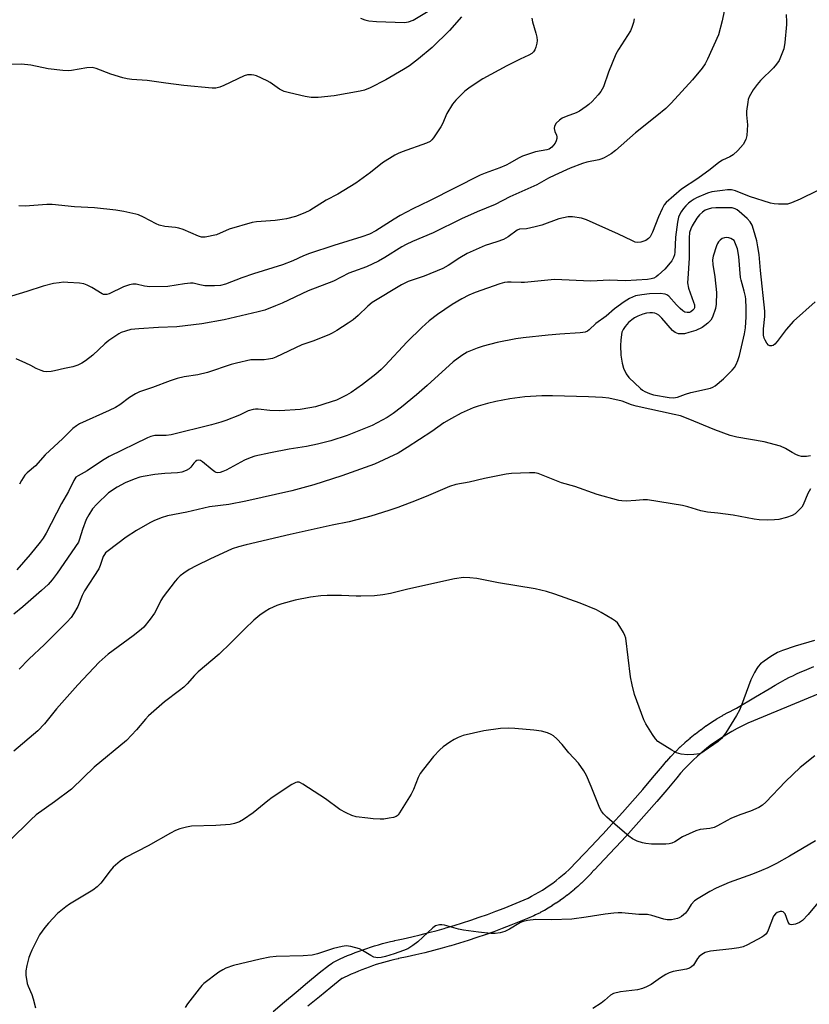
# Model space of a CAD drawing. Units: inches. Extents: x 1255764 to 1261764, y 513454 to 517454.
# Drawn here: x 1256065 to 1256322, y 515002 to 515322 of the extents above; entities that cross this region are included whole.
import ezdxf

# ---------------------------------------------------------------- set-up
doc = ezdxf.new("R2010")
doc.units = ezdxf.units.IN
doc.header["$MEASUREMENT"] = 0
doc.layers.add('TRANS-Non Street Sidewalk', color=7, linetype='Continuous')
doc.layers.add('Undefined', color=1, linetype='Continuous')

msp = doc.modelspace()

# ---------------------------------------------------------------- linework, layer by layer
at = {"layer": 'TRANS-Non Street Sidewalk'}
for points in [[(1256147.54, 514999.45, 0), (1256151.25, 515002.62, 0), (1256154.98, 515005.76, 0), (1256158.75, 515008.87, 0), (1256162.53, 515011.95, 0), (1256165.86, 515014.61, 0), (1256166.37, 515014.95, 0), (1256166.92, 515015.3, 0), (1256167.31, 515015.55, 0), (1256168.06, 515015.92, 0), (1256169.27, 515016.49, 0), (1256170.48, 515017.03, 0), (1256171.7, 515017.57, 0), (1256172.94, 515018.08, 0), (1256174.18, 515018.57, 0), (1256175.43, 515019.05, 0), (1256176.68, 515019.5, 0), (1256177.94, 515019.94, 0), (1256179.21, 515020.36, 0), (1256180.48, 515020.76, 0), (1256181.76, 515021.13, 0), (1256183.05, 515021.49, 0), (1256184.33, 515021.83, 0), (1256185.62, 515022.15, 0), (1256186.9, 515022.43, 0), (1256186.95, 515022.44, 0), (1256188.11, 515022.7, 0), (1256189.76, 515023.05, 0), (1256192.54, 515023.68, 0), (1256195.32, 515024.35, 0), (1256198.08, 515025.05, 0), (1256200.85, 515025.79, 0), (1256203.09, 515026.43, 0), (1256203.58, 515026.56, 0), (1256206.32, 515027.38, 0), (1256209.07, 515028.23, 0), (1256211.77, 515029.11, 0), (1256214.48, 515030.04, 0), (1256217.17, 515030.99, 0), (1256219.83, 515031.98, 0), (1256222.52, 515033.02, 0), (1256225.16, 515034.07, 0), (1256227.8, 515035.17, 0), (1256230.33, 515036.27, 0), (1256231.47, 515036.85, 0), (1256232.66, 515037.5, 0), (1256233.82, 515038.17, 0), (1256234.98, 515038.87, 0), (1256236.1, 515039.6, 0), (1256237.23, 515040.36, 0), (1256238.35, 515041.16, 0), (1256239.42, 515041.97, 0), (1256240.48, 515042.81, 0), (1256241.52, 515043.67, 0), (1256242.55, 515044.57, 0), (1256243.54, 515045.48, 0), (1256244.5, 515046.41, 0), (1256245.46, 515047.38, 0), (1256246.37, 515048.35, 0), (1256247.32, 515049.36, 0), (1256247.39, 515049.44, 0), (1256248.73, 515050.87, 0), (1256250.83, 515053.06, 0), (1256254.25, 515056.68, 0), (1256254.57, 515057.03, 0), (1256257.63, 515060.34, 0), (1256260.97, 515064.03, 0), (1256264.28, 515067.76, 0), (1256267.55, 515071.53, 0), (1256270.79, 515075.32, 0), (1256273.36, 515078.4, 0), (1256274, 515079.15, 0), (1256274, 515079.16, 0), (1256274.85, 515080.17, 0), (1256275.31, 515080.71, 0), (1256275.37, 515080.78, 0), (1256276.74, 515082.3, 0), (1256276.8, 515082.37, 0), (1256278.21, 515083.85, 0), (1256278.28, 515083.92, 0), (1256279.74, 515085.36, 0), (1256279.81, 515085.42, 0), (1256281.32, 515086.82, 0), (1256281.38, 515086.88, 0), (1256282.94, 515088.23, 0), (1256283, 515088.28, 0), (1256284.61, 515089.6, 0), (1256284.68, 515089.66, 0), (1256286.32, 515090.91, 0), (1256286.39, 515090.97, 0), (1256288.07, 515092.17, 0), (1256288.15, 515092.22, 0), (1256289.86, 515093.37, 0), (1256289.94, 515093.42, 0), (1256291.68, 515094.52, 0), (1256291.76, 515094.57, 0), (1256293.54, 515095.61, 0), (1256293.61, 515095.65, 0), (1256295.41, 515096.63, 0), (1256295.5, 515096.67, 0), (1256297.32, 515097.59, 0), (1256297.4, 515097.63, 0), (1256297.99, 515097.91, 0), (1256304.23, 515101.69, 0), (1256308.6, 515104.29, 0), (1256310.57, 515105.43, 0), (1256312.26, 515106.38, 0), (1256313.86, 515107.25, 0), (1256315.28, 515108, 0), (1256316.29, 515108.5, 0), (1256317.47, 515109.06, 0), (1256318.74, 515109.63, 0), (1256320.07, 515110.22, 0), (1256323.13, 515111.5, 0)], [(1256340.85, 515109.37, 0), (1256303.56, 515093.81, 0), (1256303.53, 515093.8, 0), (1256301.74, 515093.04, 0), (1256299.98, 515092.21, 0), (1256298.24, 515091.34, 0), (1256296.52, 515090.4, 0), (1256294.83, 515089.41, 0), (1256293.17, 515088.37, 0), (1256291.53, 515087.27, 0), (1256289.93, 515086.12, 0), (1256288.36, 515084.92, 0), (1256286.85, 515083.68, 0), (1256285.36, 515082.38, 0), (1256283.91, 515081.04, 0), (1256282.53, 515079.68, 0), (1256281.17, 515078.26, 0), (1256279.86, 515076.8, 0), (1256278.6, 515075.3, 0), (1256278.59, 515075.29, 0), (1256275.37, 515071.45, 0), (1256272.1, 515067.61, 0), (1256268.79, 515063.8, 0), (1256265.44, 515060.03, 0), (1256262.06, 515056.29, 0), (1256258.97, 515052.96, 0), (1256258.63, 515052.59, 0), (1256255.17, 515048.92, 0), (1256251.76, 515045.38, 0), (1256251.69, 515045.3, 0), (1256250.82, 515044.32, 0), (1256250.77, 515044.27, 0), (1256249.8, 515043.24, 0), (1256249.75, 515043.19, 0), (1256248.75, 515042.18, 0), (1256248.7, 515042.12, 0), (1256247.68, 515041.14, 0), (1256247.62, 515041.09, 0), (1256246.57, 515040.12, 0), (1256246.52, 515040.07, 0), (1256245.45, 515039.13, 0), (1256245.39, 515039.09, 0), (1256244.29, 515038.17, 0), (1256244.23, 515038.13, 0), (1256243.11, 515037.24, 0), (1256243.06, 515037.2, 0), (1256241.91, 515036.34, 0), (1256241.86, 515036.29, 0), (1256240.69, 515035.46, 0), (1256240.63, 515035.42, 0), (1256239.45, 515034.62, 0), (1256239.39, 515034.58, 0), (1256238.19, 515033.81, 0), (1256238.13, 515033.77, 0), (1256236.91, 515033.03, 0), (1256236.85, 515032.99, 0), (1256235.62, 515032.28, 0), (1256235.55, 515032.24, 0), (1256234.31, 515031.56, 0), (1256234.24, 515031.53, 0), (1256233.55, 515031.17, 0), (1256232.97, 515030.9, 0), (1256232.79, 515030.82, 0), (1256232.17, 515030.52, 0), (1256230.13, 515029.65, 0), (1256227.43, 515028.52, 0), (1256224.71, 515027.43, 0), (1256221.97, 515026.37, 0), (1256219.22, 515025.35, 0), (1256216.45, 515024.37, 0), (1256213.67, 515023.42, 0), (1256210.88, 515022.51, 0), (1256208.08, 515021.64, 0), (1256205.26, 515020.8, 0), (1256204.72, 515020.65, 0), (1256202.43, 515020, 0), (1256199.59, 515019.24, 0), (1256196.75, 515018.52, 0), (1256193.9, 515017.83, 0), (1256191.04, 515017.19, 0), (1256188.24, 515016.6, 0), (1256188.19, 515016.58, 0), (1256187.02, 515016.31, 0), (1256185.79, 515016.01, 0), (1256184.62, 515015.7, 0), (1256183.42, 515015.37, 0), (1256182.23, 515015.01, 0), (1256181.05, 515014.65, 0), (1256179.86, 515014.26, 0), (1256178.68, 515013.85, 0), (1256177.5, 515013.42, 0), (1256176.36, 515012.98, 0), (1256175.21, 515012.52, 0), (1256174.04, 515012.04, 0), (1256172.92, 515011.55, 0), (1256171.79, 515011.04, 0), (1256170.65, 515010.5, 0), (1256169.94, 515010.16, 0), (1256169.83, 515010.1, 0), (1256166.3, 515007.28, 0), (1256162.55, 515004.23, 0), (1256158.83, 515001.15, 0)]]:
    msp.add_polyline3d(points, dxfattribs=at)
at = {"layer": 'Undefined'}
for points, elevation in [([(1256329.91, 515268.78), (1256318.65, 515263.29), (1256315.92, 515262.14), (1256314.53, 515261.71), (1256313.39, 515261.62), (1256311.66, 515261.68), (1256310.21, 515261.78), (1256309.09, 515261.96), (1256302.2, 515264.19), (1256297.67, 515265.99), (1256296.39, 515266.3), (1256295.15, 515266.33), (1256293.46, 515266.16), (1256290, 515265.67), (1256288.6, 515265.29), (1256285.06, 515263.72), (1256284.27, 515263.3), (1256283.31, 515262.66), (1256282.39, 515261.94), (1256281.56, 515261.14), (1256280.82, 515260.27), (1256280.02, 515259.13), (1256279.62, 515258.42), (1256279.23, 515257.47), (1256278.86, 515255.82), (1256278.21, 515250.97), (1256278.01, 515246.04), (1256277.84, 515245.17), (1256277.56, 515244.34), (1256277.01, 515243.29), (1256276.52, 515242.56), (1256274.79, 515240.6), (1256272.61, 515238.61), (1256271.9, 515238.08), (1256271.15, 515237.67), (1256270.32, 515237.41), (1256269.16, 515237.24), (1256261.97, 515236.77), (1256256.8, 515236.93), (1256250.68, 515236.7), (1256238.92, 515237.17), (1256229.22, 515236.26), (1256228.05, 515236.24), (1256224.82, 515236.37), (1256223.7, 515236.33), (1256222.63, 515236.18), (1256221.2, 515235.8), (1256213.15, 515233), (1256211.05, 515232.14), (1256208.8, 515230.96), (1256205.68, 515229.09), (1256200.88, 515225.82), (1256198.16, 515223.73), (1256195.79, 515221.65), (1256191.02, 515216.92), (1256183.8, 515209.14), (1256182.59, 515207.95), (1256180.86, 515206.44), (1256176.57, 515203.09), (1256172.83, 515200.49), (1256171.33, 515199.6), (1256168.1, 515198.04), (1256166.41, 515197.43), (1256161.26, 515195.83), (1256159.51, 515195.46), (1256156.29, 515194.95), (1256149.74, 515194.53), (1256146.49, 515194.69), (1256142.68, 515195.07), (1256141.81, 515195.08), (1256141.01, 515194.96), (1256139.46, 515194.51), (1256136.63, 515193.16), (1256132.18, 515191.42), (1256130.53, 515190.87), (1256127.52, 515190.02), (1256114.47, 515186.78), (1256112.8, 515186.57), (1256109.91, 515186.58), (1256109.07, 515186.51), (1256107.8, 515186.2), (1256106.7, 515185.76), (1256094.33, 515179.74), (1256092.13, 515178.44), (1256087.16, 515175.08), (1256084.19, 515173.47), (1256083.51, 515172.97), (1256082.79, 515171.94), (1256081.09, 515168.33), (1256078.81, 515164.47), (1256073.82, 515154.83), (1256072.81, 515153.21), (1256071.88, 515151.88), (1256068.68, 515147.83), (1256064.32, 515142.91)], 438), ([(1256323.62, 515229.91), (1256316.57, 515223.69), (1256314.13, 515221), (1256311.24, 515217.01), (1256310.52, 515216.15), (1256309.95, 515215.75), (1256309.49, 515215.63), (1256308.8, 515215.69), (1256308.39, 515215.9), (1256307.86, 515216.48), (1256307.29, 515217.44), (1256306.99, 515218.17), (1256306.78, 515219.12), (1256306.78, 515221.14), (1256307.2, 515225.16), (1256307.17, 515226.92), (1256305.77, 515240.12), (1256305.33, 515245.27), (1256304.96, 515247.83), (1256304.58, 515249.8), (1256303.54, 515253.45), (1256303.06, 515254.83), (1256302.49, 515255.9), (1256301.53, 515257.06), (1256298.92, 515259.34), (1256298.24, 515259.83), (1256297.58, 515260.18), (1256296.6, 515260.45), (1256295.45, 515260.52), (1256291.33, 515260.49), (1256289.91, 515260.35), (1256288.85, 515260.09), (1256287.85, 515259.67), (1256286.94, 515259.1), (1256285.96, 515258.2), (1256285.11, 515257.09), (1256283.62, 515254.67), (1256283.14, 515253.68), (1256282.75, 515252.43), (1256282.6, 515250.72), (1256282.64, 515244.08), (1256282.17, 515237.55), (1256282.16, 515236.07), (1256282.46, 515234.41), (1256284.09, 515229.81), (1256284.33, 515228.97), (1256284.39, 515228.42), (1256284.34, 515228.01), (1256284.16, 515227.6), (1256283.85, 515227.2), (1256283.23, 515226.72), (1256282.77, 515226.51), (1256281.96, 515226.44), (1256281.22, 515226.64), (1256280.64, 515226.97), (1256279.74, 515227.73), (1256278.48, 515228.99), (1256276, 515231.79), (1256275.43, 515232.21), (1256274.85, 515232.44), (1256273.24, 515232.61), (1256269.77, 515232.56), (1256267.23, 515232.27), (1256265.27, 515231.86), (1256263.24, 515231.05), (1256261.52, 515229.98), (1256258.4, 515227.66), (1256255.69, 515225.28), (1256252.36, 515222.86), (1256250.21, 515220.9), (1256249.59, 515220.46), (1256248.91, 515220.13), (1256248.11, 515219.94), (1256247.28, 515219.85), (1256240.64, 515219.47), (1256236.9, 515219.16), (1256228.74, 515218.22), (1256226.41, 515217.88), (1256220.32, 515216.75), (1256215.72, 515215.58), (1256213.77, 515214.94), (1256210.54, 515213.56), (1256208.81, 515212.52), (1256206.03, 515210.46), (1256197.54, 515202.74), (1256194.09, 515199.72), (1256189.26, 515195.72), (1256186.49, 515193.64), (1256184.52, 515192.42), (1256179.7, 515189.81), (1256171.54, 515186.53), (1256166.32, 515184.83), (1256161.9, 515183.66), (1256158.32, 515182.95), (1256152.79, 515182.06), (1256146.69, 515180.95), (1256141.6, 515179.85), (1256140.05, 515179.29), (1256138.24, 515178.51), (1256132.3, 515175.27), (1256131.22, 515174.8), (1256130.37, 515174.54), (1256129.53, 515174.44), (1256129.07, 515174.51), (1256128.61, 515174.7), (1256127.7, 515175.35), (1256124.62, 515178), (1256123.93, 515178.39), (1256123.24, 515178.48), (1256122.79, 515178.38), (1256122.29, 515178.07), (1256121.81, 515177.55), (1256120.85, 515176.26), (1256120.27, 515175.71), (1256119.26, 515175.17), (1256117.9, 515174.65), (1256116.47, 515174.37), (1256112.35, 515174.13), (1256109.14, 515173.84), (1256105.34, 515173.25), (1256104.2, 515172.99), (1256102.38, 515172.38), (1256099.47, 515171.13), (1256096.87, 515169.79), (1256094.09, 515167.94), (1256090.27, 515164.23), (1256088.9, 515162.7), (1256087.65, 515160.75), (1256086.87, 515159.22), (1256085.68, 515156.04), (1256084.69, 515152.84), (1256084.28, 515151.93), (1256077.36, 515141.76), (1256075.74, 515139.61), (1256074.43, 515138.14), (1256072.35, 515136.18), (1256066.28, 515130.92), (1256063.32, 515128.46)], 436), ([(1256322.09, 515179.97), (1256320.76, 515179.72), (1256319.12, 515179.74), (1256318.32, 515179.91), (1256317.54, 515180.23), (1256316.05, 515181.04), (1256313.93, 515182.34), (1256312.31, 515183.04), (1256306.99, 515184.45), (1256298.16, 515185.96), (1256295.97, 515186.49), (1256290.96, 515188.34), (1256282.33, 515191.99), (1256279.87, 515192.87), (1256277.77, 515193.4), (1256265.39, 515196.07), (1256263.97, 515196.48), (1256260.88, 515197.67), (1256256.53, 515198.61), (1256254.52, 515198.84), (1256249.93, 515199.08), (1256238.27, 515199.41), (1256234.78, 515199.36), (1256229.28, 515199.07), (1256224.42, 515198.45), (1256219.9, 515197.62), (1256217.12, 515196.96), (1256214.11, 515196.05), (1256212.5, 515195.46), (1256208.56, 515193.73), (1256205.46, 515192.07), (1256202.96, 515190.59), (1256199.12, 515187.86), (1256191.12, 515182.58), (1256188.11, 515180.83), (1256180.43, 515177.26), (1256169.81, 515173.42), (1256160.73, 515170.5), (1256153.6, 515168.57), (1256138.71, 515165.21), (1256133.16, 515164.16), (1256126.85, 515163.36), (1256119.55, 515161.63), (1256113.28, 515160.4), (1256111.13, 515159.77), (1256108.81, 515158.78), (1256107.53, 515158.14), (1256103.21, 515155.71), (1256099.82, 515153.49), (1256093.94, 515149.11), (1256093.11, 515148.37), (1256092.76, 515147.92), (1256092.38, 515147.18), (1256091.41, 515144.3), (1256090.94, 515143.27), (1256086.31, 515136.11), (1256085.56, 515134.58), (1256084.07, 515130.95), (1256082.75, 515128.64), (1256081.93, 515127.41), (1256080.53, 515125.89), (1256073.32, 515118.61), (1256068.16, 515113.91), (1256065.11, 515110.65)], 434), ([(1256322.03, 515169.17), (1256321.22, 515167.68), (1256319.7, 515163.97), (1256319.25, 515163.3), (1256318.3, 515162.27), (1256317.07, 515161.13), (1256316.15, 515160.52), (1256314.28, 515159.86), (1256311.78, 515159.24), (1256310.33, 515159.1), (1256307.99, 515159.01), (1256305.43, 515159.16), (1256303.74, 515159.39), (1256296.92, 515160.61), (1256291.94, 515161.25), (1256288.62, 515161.59), (1256286.41, 515162.04), (1256282.19, 515163.36), (1256280.46, 515163.78), (1256269.14, 515165.61), (1256267.75, 515165.66), (1256265.31, 515165.41), (1256262.18, 515165.25), (1256260.76, 515165.26), (1256259.8, 515165.38), (1256252.78, 515167.39), (1256245.51, 515169.95), (1256241.19, 515171.17), (1256233.63, 515174.23), (1256232.58, 515174.44), (1256230.84, 515174.43), (1256224.99, 515174.13), (1256223.24, 515173.97), (1256216.21, 515172.52), (1256211.15, 515171.39), (1256206.86, 515170.56), (1256204.83, 515169.91), (1256198.03, 515167.01), (1256193.99, 515165.39), (1256188.06, 515163.16), (1256185.1, 515162.14), (1256179.27, 515160.32), (1256172.27, 515158.53), (1256166.73, 515157.43), (1256153.04, 515154.38), (1256138.83, 515151.04), (1256136.24, 515150.35), (1256134.25, 515149.68), (1256132.6, 515149), (1256127.23, 515146.5), (1256122.58, 515144.2), (1256120.28, 515142.95), (1256118.52, 515141.82), (1256117.39, 515140.97), (1256116.44, 515140.07), (1256115.7, 515139.19), (1256111.83, 515134.11), (1256111.07, 515132.89), (1256109.57, 515129.78), (1256109, 515128.78), (1256107.59, 515126.85), (1256105.56, 515124.27), (1256104.69, 515123.47), (1256102.12, 515121.48), (1256093.92, 515115.53), (1256091.03, 515112.92), (1256084.06, 515105.5), (1256077.14, 515097.69), (1256073.29, 515092.87), (1256071.08, 515090.58), (1256063.32, 515084)], 432), ([(1256323.3, 515119.89), (1256317.03, 515118.12), (1256312.96, 515116.72), (1256311.38, 515116.07), (1256309.12, 515114.75), (1256306.96, 515113.21), (1256305.84, 515112.31), (1256305.07, 515111.53), (1256304.57, 515110.82), (1256303.86, 515109.53), (1256302.71, 515107.14), (1256299.67, 515098.91), (1256299, 515097.3), (1256298.03, 515095.55), (1256294.57, 515089.91), (1256293.14, 515088.09), (1256292.09, 515087.1), (1256287.5, 515083.94), (1256286.75, 515083.5), (1256285.95, 515083.18), (1256284.19, 515082.92), (1256282.11, 515082.84), (1256280.07, 515083.04), (1256278.57, 515083.44), (1256277.01, 515084.28), (1256272.5, 515087.16), (1256271.69, 515087.97), (1256270.73, 515089.4), (1256268.59, 515092.86), (1256267.91, 515094.14), (1256264.91, 515102.35), (1256264.12, 515105.51), (1256263.58, 515108.11), (1256262.04, 515120.75), (1256261.8, 515121.53), (1256261.3, 515122.54), (1256260.14, 515124.51), (1256259.33, 515125.66), (1256258.7, 515126.24), (1256257.72, 515126.9), (1256254.11, 515129.05), (1256252.54, 515129.87), (1256247.24, 515132.05), (1256239.07, 515135.03), (1256236.27, 515135.86), (1256232.6, 515136.75), (1256220.68, 515138.72), (1256213.74, 515140.11), (1256211.4, 515140.32), (1256209.36, 515140.37), (1256206.43, 515139.94), (1256202.05, 515139.03), (1256190.84, 515136.54), (1256185.68, 515135.19), (1256183.2, 515134.75), (1256180.42, 515134.47), (1256175.98, 515134.34), (1256174.5, 515134.34), (1256169.77, 515134.59), (1256165.04, 515134.56), (1256163.03, 515134.44), (1256159.68, 515134.01), (1256154.68, 515133.06), (1256150.39, 515131.86), (1256148.7, 515131.3), (1256146.39, 515130.22), (1256144.9, 515129.4), (1256143.27, 515128.22), (1256141.27, 515126.59), (1256138.35, 515123.78), (1256133.85, 515119.18), (1256129.96, 515115.47), (1256123.18, 515109.75), (1256122.01, 515108.57), (1256119.59, 515105.84), (1256118.52, 515104.79), (1256117.16, 515103.67), (1256112.24, 515099.97), (1256107.11, 515095.42), (1256106.11, 515094.37), (1256103.13, 515090.87), (1256099.95, 515087.51), (1256089.46, 515078.76), (1256085.91, 515075.45), (1256082.04, 515071.69), (1256076.57, 515067.53), (1256070.62, 515063.33), (1256068.8, 515061.68), (1256061.96, 515054.88)], 430), ([(1256323.5, 515082.49), (1256318.68, 515078.68), (1256313.96, 515074.1), (1256307.51, 515067.41), (1256306.43, 515066.48), (1256305.29, 515065.71), (1256302.56, 515064.5), (1256299.09, 515063.29), (1256296.23, 515062.13), (1256294.94, 515061.48), (1256291.83, 515059.72), (1256290.76, 515059.23), (1256289.4, 515058.92), (1256286.23, 515058.6), (1256284.83, 515058.15), (1256280.48, 515056.15), (1256277.99, 515054.53), (1256277, 515054.09), (1256276.18, 515053.91), (1256275.05, 515053.82), (1256270.45, 515053.83), (1256268.53, 515053.97), (1256267.44, 515054.17), (1256265.81, 515054.75), (1256264.25, 515055.5), (1256263.05, 515056.38), (1256259.39, 515059.47), (1256255.88, 515062.59), (1256254.85, 515063.63), (1256254.2, 515064.48), (1256253.67, 515065.45), (1256250.87, 515072.54), (1256249.27, 515076.06), (1256248.42, 515077.62), (1256246.69, 515080.07), (1256243.54, 515083.45), (1256241.43, 515086.16), (1256239.66, 515088.05), (1256238.59, 515088.98), (1256237.87, 515089.39), (1256236.59, 515089.94), (1256234.71, 515090.47), (1256232.19, 515090.81), (1256226.03, 515091.37), (1256223.97, 515091.45), (1256221.35, 515091.4), (1256215.91, 515090.65), (1256209.29, 515089.08), (1256207.63, 515088.47), (1256206.29, 515087.81), (1256204.9, 515086.96), (1256202.77, 515085.44), (1256201.67, 515084.47), (1256199.65, 515082.27), (1256196.35, 515078.14), (1256195.3, 515076.72), (1256194.64, 515075.42), (1256193.13, 515071.59), (1256192.4, 515069.99), (1256188.62, 515063.92), (1256188.09, 515063.24), (1256187.45, 515062.75), (1256186.66, 515062.47), (1256185.25, 515062.2), (1256183.51, 515061.95), (1256182.35, 515061.89), (1256179.99, 515062.01), (1256178.24, 515062.19), (1256174.48, 515062.71), (1256173.07, 515063.06), (1256171.22, 515063.91), (1256169.16, 515065.04), (1256164.58, 515068.5), (1256157.22, 515073.32), (1256156.47, 515073.72), (1256155.95, 515073.9), (1256155.32, 515073.94), (1256154.86, 515073.83), (1256153.61, 515073.17), (1256147.25, 515068.96), (1256145.85, 515067.91), (1256141.07, 515063.98), (1256137.87, 515061.76), (1256136.59, 515061.06), (1256135, 515060.47), (1256133.6, 515060.15), (1256128.89, 515059.83), (1256121.06, 515059.58), (1256119.37, 515059.31), (1256117.19, 515058.74), (1256115.82, 515058.18), (1256114.21, 515057.38), (1256106.97, 515053.29), (1256099.59, 515049.43), (1256097.89, 515048.25), (1256095.63, 515046.31), (1256094.58, 515045.07), (1256091.57, 515041.14), (1256090.37, 515039.9), (1256088.93, 515038.89), (1256081.37, 515034.29), (1256080.18, 515033.47), (1256077.52, 515031.26), (1256074.58, 515028.17), (1256073.4, 515026.75), (1256071.69, 515024.31), (1256070.98, 515023.03), (1256069.2, 515019.35), (1256068.61, 515018.02), (1256068.25, 515016.92), (1256067.6, 515014.36), (1256067.26, 515012.65), (1256067.27, 515011.26), (1256067.68, 515008.49), (1256067.94, 515007.66), (1256069.12, 515004.91), (1256069.61, 515003.51), (1256070.38, 515000.64)], 428), ([(1256323.65, 515054.88), (1256315.28, 515049.94), (1256310.99, 515047.5), (1256308.21, 515046.12), (1256306.13, 515045.23), (1256303.2, 515044.09), (1256295.66, 515041.36), (1256291.46, 515039.5), (1256289.41, 515038.41), (1256285.61, 515036.17), (1256284.41, 515035.35), (1256283.29, 515034.16), (1256282.07, 515032.21), (1256281.41, 515031.41), (1256280.14, 515030.33), (1256279.39, 515029.87), (1256278.87, 515029.65), (1256276.96, 515029.26), (1256275.55, 515029.22), (1256274.4, 515029.44), (1256270.52, 515030.64), (1256269.12, 515030.96), (1256266.27, 515030.92), (1256260.8, 515031.48), (1256259.61, 515031.5), (1256258.18, 515031.41), (1256255.32, 515031.1), (1256249.19, 515030.05), (1256244.5, 515029.43), (1256237.91, 515029.25), (1256232.83, 515029.28), (1256230.18, 515028.94), (1256228.72, 515028.63), (1256227.91, 515028.34), (1256224.29, 515026.16), (1256222.81, 515025.41), (1256221.22, 515024.94), (1256219.63, 515024.73), (1256218.25, 515024.79), (1256214.26, 515025.19), (1256209.4, 515025.8), (1256207.7, 515026.18), (1256203.19, 515027.46), (1256202.34, 515027.6), (1256201.6, 515027.59), (1256200.31, 515027.22), (1256199.36, 515026.65), (1256194.49, 515022.11), (1256192.9, 515020.91), (1256191.23, 515019.83), (1256189.91, 515019.24), (1256186.86, 515018.16), (1256184.05, 515017.31), (1256182.63, 515016.96), (1256181.55, 515016.9), (1256180.28, 515017.13), (1256179.27, 515017.58), (1256176.6, 515019.25), (1256175.58, 515019.75), (1256172.81, 515020.53), (1256171.96, 515020.67), (1256171.24, 515020.71), (1256169.94, 515020.54), (1256167.11, 515019.86), (1256161.95, 515018.15), (1256160.21, 515017.75), (1256157.33, 515017.56), (1256148.5, 515017.31), (1256146.48, 515017.03), (1256143.31, 515016.43), (1256134.65, 515014.33), (1256132.23, 515013.49), (1256131.19, 515012.98), (1256129.95, 515012.2), (1256125.01, 515008.53), (1256124.4, 515007.91), (1256123.49, 515006.78), (1256119.77, 515001.9), (1256118.97, 515000.7)], 426), ([(1256324.4, 515034.7), (1256321.34, 515030.9), (1256319.42, 515029.04), (1256318.47, 515028.35), (1256317.15, 515027.83), (1256315.85, 515027.61), (1256315.43, 515027.72), (1256315.25, 515027.85), (1256314.84, 515028.48), (1256313.77, 515031.11), (1256313.5, 515031.51), (1256313.16, 515031.8), (1256312.73, 515031.92), (1256312.25, 515031.9), (1256311.25, 515031.61), (1256310.66, 515031.19), (1256310.06, 515030.35), (1256308.33, 515025.81), (1256307.95, 515025.08), (1256307.53, 515024.54), (1256306.94, 515024.04), (1256306.21, 515023.58), (1256301.56, 515021.07), (1256300.21, 515020.47), (1256298.8, 515020.11), (1256296.49, 515019.77), (1256289.53, 515018.98), (1256288.68, 515018.84), (1256287.88, 515018.59), (1256286.71, 515017.93), (1256285.87, 515017.27), (1256285.34, 515016.64), (1256284.01, 515014.48), (1256283.45, 515013.92), (1256282.79, 515013.49), (1256281.75, 515013.14), (1256277.49, 515012.43), (1256276.12, 515012.03), (1256275.08, 515011.48), (1256273.31, 515010.38), (1256270.31, 515008.19), (1256268.82, 515007.41), (1256267.53, 515006.87), (1256265.87, 515006.5), (1256260.31, 515005.79), (1256258.08, 515005.25), (1256257.12, 515004.71), (1256255.19, 515002.99), (1256254.04, 515002.14), (1256251.31, 515000.44)], 424)]:
    msp.add_lwpolyline(points, dxfattribs=dict(at, elevation=elevation))
at = {"layer": 'Undefined', "elevation": 434}
msp.add_lwpolyline([(1256294.87, 515250.8), (1256294.07, 515250.73), (1256293.33, 515250.47), (1256292.69, 515249.99), (1256292.14, 515249.39), (1256291.83, 515248.92), (1256291.48, 515248.12), (1256290.4, 515244.73), (1256290.25, 515243.56), (1256290.31, 515242.07), (1256290.95, 515238.07), (1256291.48, 515232.96), (1256291.46, 515229.24), (1256291.19, 515227.81), (1256290.22, 515225), (1256289.65, 515224.01), (1256288.68, 515222.98), (1256287.78, 515222.26), (1256286.82, 515221.64), (1256284.78, 515220.62), (1256282.52, 515219.93), (1256281.09, 515219.6), (1256279.97, 515219.52), (1256279.15, 515219.6), (1256278.12, 515219.98), (1256277.23, 515220.67), (1256273.77, 515224.63), (1256272.76, 515225.61), (1256272.04, 515226.05), (1256271.51, 515226.26), (1256270.72, 515226.41), (1256269.9, 515226.41), (1256268.8, 515226.25), (1256267.64, 515225.92), (1256265.95, 515225.3), (1256264.93, 515224.77), (1256264.02, 515224.14), (1256262.96, 515223.23), (1256261.83, 515221.93), (1256261.22, 515221.01), (1256260.83, 515220.1), (1256260.63, 515219.28), (1256260.43, 515217.51), (1256260.38, 515215.76), (1256260.5, 515212.6), (1256260.94, 515210.07), (1256261.35, 515208.42), (1256262.23, 515206.57), (1256263.08, 515205.4), (1256266.85, 515201.81), (1256267.53, 515201.28), (1256268.23, 515200.87), (1256269.72, 515200.2), (1256271.11, 515199.79), (1256276.12, 515198.85), (1256277.56, 515198.76), (1256278.86, 515199.03), (1256281.48, 515200), (1256283.21, 515200.5), (1256289.54, 515201.91), (1256290.29, 515202.19), (1256291.12, 515202.67), (1256293.82, 515204.95), (1256296.62, 515207.78), (1256297.35, 515208.64), (1256297.94, 515209.59), (1256298.47, 515210.87), (1256298.94, 515212.53), (1256300.57, 515219.55), (1256300.91, 515221.45), (1256301.16, 515225.06), (1256301.17, 515227.87), (1256301.04, 515230.8), (1256300.93, 515231.67), (1256300.56, 515233.38), (1256299.5, 515236.98), (1256299.32, 515237.84), (1256298.83, 515244.66), (1256298.31, 515247.2), (1256297.27, 515249.82), (1256296.77, 515250.24), (1256296.19, 515250.54), (1256295.52, 515250.72)], close=True, dxfattribs=at)
at = {"layer": 'Undefined'}
for points in [[(1256175.93, 515322.09, 448), (1256177.27, 515321.5, 448), (1256178.63, 515321.2, 448), (1256181.13, 515320.96, 448), (1256190.17, 515320.69, 448), (1256191.52, 515320.86, 448), (1256193.04, 515321.4, 448), (1256199.53, 515325.33, 448)], [(1256208.68, 515322.52, 448), (1256204.77, 515318.04, 448), (1256199.21, 515312.55, 448), (1256194.78, 515308.87, 448), (1256191.82, 515306.64, 448), (1256189.91, 515305.37, 448), (1256184.14, 515302, 448), (1256179.08, 515299.48, 448), (1256177.23, 515298.74, 448), (1256175.85, 515298.41, 448), (1256167.36, 515296.91, 448), (1256162.12, 515296.36, 448), (1256159.9, 515296.34, 448), (1256157.97, 515296.62, 448), (1256152.83, 515297.8, 448), (1256151.15, 515298.27, 448), (1256149.65, 515299.02, 448), (1256146.59, 515301.18, 448), (1256145.61, 515301.78, 448), (1256142.1, 515303.3, 448), (1256141.28, 515303.58, 448), (1256140.48, 515303.72, 448), (1256139.19, 515303.71, 448), (1256138.13, 515303.4, 448), (1256131.57, 515300.22, 448), (1256130.25, 515299.66, 448), (1256128.91, 515299.33, 448), (1256127.72, 515299.31, 448), (1256118.52, 515300.19, 448), (1256112.73, 515300.93, 448), (1256106.62, 515301.82, 448), (1256101.62, 515302.17, 448), (1256100.16, 515302.34, 448), (1256098.74, 515302.7, 448), (1256094.81, 515303.93, 448), (1256090.12, 515305.71, 448), (1256088.73, 515306.08, 448), (1256087.05, 515306, 448), (1256082.05, 515305.12, 448), (1256080.94, 515305.02, 448), (1256079.19, 515305.12, 448), (1256074.53, 515305.6, 448), (1256068.81, 515306.83, 448), (1256065.8, 515307.15, 448), (1256059.07, 515307.04, 448)], [(1256294.05, 515324.36, 442), (1256293.4, 515321.18, 442), (1256292.17, 515316.62, 442), (1256288.62, 515308.81, 442), (1256287.86, 515307.29, 442), (1256286.86, 515305.88, 442), (1256283.71, 515302.07, 442), (1256276.83, 515294.51, 442), (1256275.03, 515292.79, 442), (1256272.18, 515290.36, 442), (1256265.25, 515284.83, 442), (1256258.72, 515279.07, 442), (1256257.31, 515278.05, 442), (1256255.07, 515276.7, 442), (1256254.3, 515276.35, 442), (1256253.29, 515276.05, 442), (1256249.38, 515275.3, 442), (1256248, 515274.93, 442), (1256244, 515273.33, 442), (1256239.01, 515271.11, 442), (1256236.92, 515270.09, 442), (1256233.19, 515267.96, 442), (1256224.38, 515264, 442), (1256219.63, 515261.59, 442), (1256213.83, 515259.18, 442), (1256208.7, 515256.9, 442), (1256199.53, 515252.31, 442), (1256192.79, 515249.52, 442), (1256190.74, 515248.6, 442), (1256189.34, 515247.84, 442), (1256183.78, 515244.34, 442), (1256181.75, 515243.17, 442), (1256177.87, 515241.36, 442), (1256173.67, 515239.84, 442), (1256172.16, 515239.22, 442), (1256167.14, 515236.67, 442), (1256158.93, 515233.57, 442), (1256150.48, 515229.56, 442), (1256148.35, 515228.65, 442), (1256144.89, 515227.27, 442), (1256142.71, 515226.66, 442), (1256131.61, 515224.09, 442), (1256124.36, 515222.77, 442), (1256116.26, 515221.78, 442), (1256110.35, 515221.64, 442), (1256103.91, 515221.22, 442), (1256101.33, 515220.91, 442), (1256099.6, 515220.46, 442), (1256098.2, 515219.95, 442), (1256097.41, 515219.54, 442), (1256094.18, 515217.36, 442), (1256092.83, 515216.25, 442), (1256088.93, 515212.67, 442), (1256086.61, 515210.81, 442), (1256085.4, 515209.98, 442), (1256084.1, 515209.39, 442), (1256082.47, 515208.85, 442), (1256079.79, 515208.32, 442), (1256076.53, 515207.48, 442), (1256075.45, 515207.28, 442), (1256073.84, 515207.2, 442), (1256073.02, 515207.34, 442), (1256072.21, 515207.6, 442), (1256070.61, 515208.26, 442), (1256068.84, 515209.23, 442), (1256067.27, 515209.98, 442), (1256064.09, 515211.4, 442)], [(1256231.53, 515322.05, 446), (1256231.78, 515320.91, 446), (1256232.87, 515317.25, 446), (1256233.16, 515315.92, 446), (1256233.29, 515314.84, 446), (1256233.23, 515314.01, 446), (1256232.87, 515312.63, 446), (1256232.56, 515311.84, 446), (1256232.12, 515311.16, 446), (1256231.53, 515310.63, 446), (1256230.61, 515310.04, 446), (1256227.74, 515308.77, 446), (1256223.47, 515306.64, 446), (1256215.68, 515302.33, 446), (1256211.48, 515299.62, 446), (1256209.83, 515298.39, 446), (1256206.91, 515295.47, 446), (1256205.76, 515294.13, 446), (1256203.99, 515291.1, 446), (1256202.56, 515287.79, 446), (1256202.04, 515286.77, 446), (1256199.61, 515283.24, 446), (1256199.06, 515282.58, 446), (1256198.49, 515282.07, 446), (1256197.31, 515281.44, 446), (1256189.43, 515278.64, 446), (1256188.1, 515278.11, 446), (1256187.06, 515277.59, 446), (1256183.09, 515275.04, 446), (1256179.2, 515271.9, 446), (1256174.43, 515268.46, 446), (1256168.6, 515264.9, 446), (1256164.75, 515263, 446), (1256159.41, 515259.6, 446), (1256157.81, 515258.86, 446), (1256154.76, 515257.68, 446), (1256151.9, 515256.93, 446), (1256150.45, 515256.68, 446), (1256148.16, 515256.41, 446), (1256142.17, 515255.98, 446), (1256140.73, 515255.7, 446), (1256133.25, 515253.5, 446), (1256129.11, 515251.74, 446), (1256125.42, 515251, 446), (1256124.29, 515250.96, 446), (1256123.27, 515251.22, 446), (1256118.27, 515253.41, 446), (1256116.9, 515253.89, 446), (1256115.79, 515254.08, 446), (1256112.39, 515254.4, 446), (1256110.54, 515254.8, 446), (1256109.5, 515255.24, 446), (1256105.39, 515257.44, 446), (1256103.81, 515258.16, 446), (1256103, 515258.45, 446), (1256099.01, 515259.3, 446), (1256096.4, 515259.74, 446), (1256089.57, 515260.52, 446), (1256083, 515260.8, 446), (1256075.82, 515261.53, 446), (1256074.09, 515261.51, 446), (1256066.99, 515261.04, 446), (1256064.94, 515261.09, 446)], [(1256314.12, 515323.29, 440), (1256314.3, 515320.93, 440), (1256314.3, 515320.05, 440), (1256313.72, 515314.19, 440), (1256313.38, 515312.17, 440), (1256312.56, 515309.94, 440), (1256311.83, 515308.32, 440), (1256311, 515307.11, 440), (1256310.03, 515306, 440), (1256305.85, 515301.79, 440), (1256304.76, 515300.56, 440), (1256303.45, 515298.82, 440), (1256302.16, 515296.49, 440), (1256301.86, 515295.67, 440), (1256301.67, 515294.81, 440), (1256301.3, 515291.87, 440), (1256301.3, 515290.73, 440), (1256301.59, 515287.4, 440), (1256301.42, 515284.01, 440), (1256301.05, 515282.71, 440), (1256300.15, 515281.06, 440), (1256298.42, 515279.05, 440), (1256296.93, 515277.64, 440), (1256295.88, 515277.04, 440), (1256293.43, 515275.96, 440), (1256292.27, 515275.25, 440), (1256289.47, 515272.96, 440), (1256285.49, 515269.99, 440), (1256280.15, 515266.56, 440), (1256275.14, 515262.17, 440), (1256274.52, 515261.4, 440), (1256273.85, 515260.15, 440), (1256272.66, 515257.53, 440), (1256270.73, 515252.61, 440), (1256269.97, 515251.11, 440), (1256269.47, 515250.48, 440), (1256268.56, 515249.91, 440), (1256266.98, 515249.34, 440), (1256265.91, 515249.21, 440), (1256265.09, 515249.37, 440), (1256264, 515249.82, 440), (1256259.71, 515251.93, 440), (1256249.27, 515256.63, 440), (1256247.64, 515257.11, 440), (1256244.75, 515257.6, 440), (1256243.34, 515257.54, 440), (1256240.29, 515256.86, 440), (1256234.82, 515254.88, 440), (1256232.6, 515254.26, 440), (1256229.8, 515253.67, 440), (1256227.51, 515253.5, 440), (1256226.78, 515253.17, 440), (1256223.83, 515251.06, 440), (1256222.37, 515250.23, 440), (1256220.19, 515249.39, 440), (1256216.42, 515248.27, 440), (1256210.59, 515245.62, 440), (1256208.12, 515244.25, 440), (1256204.34, 515241.73, 440), (1256202.6, 515240.72, 440), (1256196.57, 515238.3, 440), (1256191.35, 515236.51, 440), (1256189.19, 515235.49, 440), (1256179.69, 515229.74, 440), (1256178.24, 515228.56, 440), (1256175.2, 515225.48, 440), (1256173.55, 515224.13, 440), (1256171.94, 515222.98, 440), (1256168.22, 515220.63, 440), (1256166.72, 515219.72, 440), (1256165.66, 515219.2, 440), (1256160.38, 515217.19, 440), (1256156.85, 515215.94, 440), (1256148.45, 515212, 440), (1256147.36, 515211.57, 440), (1256145.99, 515211.29, 440), (1256144.59, 515211.13, 440), (1256141.13, 515211.14, 440), (1256140.26, 515211.08, 440), (1256135.64, 515210.06, 440), (1256133.92, 515209.56, 440), (1256126.27, 515206.95, 440), (1256123.09, 515206.28, 440), (1256118.61, 515205.6, 440), (1256116.35, 515205.04, 440), (1256114.11, 515204.31, 440), (1256108.38, 515202.13, 440), (1256104.1, 515200.75, 440), (1256102.83, 515200.07, 440), (1256100.86, 515198.86, 440), (1256097.7, 515196.52, 440), (1256096.3, 515195.66, 440), (1256094.32, 515194.66, 440), (1256084.69, 515190.29, 440), (1256083.65, 515189.71, 440), (1256082.45, 515188.82, 440), (1256079.24, 515185.58, 440), (1256073.49, 515180.28, 440), (1256070.39, 515176.63, 440), (1256067.67, 515174.43, 440), (1256066.9, 515173.61, 440), (1256065.78, 515171.95, 440), (1256065.13, 515170.67, 440)], [(1256264.76, 515321.83, 444), (1256264.6, 515320.7, 444), (1256264.05, 515319.01, 444), (1256263.56, 515317.95, 444), (1256259.71, 515311.94, 444), (1256258.86, 515310.39, 444), (1256256.42, 515304.5, 444), (1256254.8, 515299.8, 444), (1256254, 515298.29, 444), (1256253.12, 515297.16, 444), (1256251.12, 515295.04, 444), (1256250.07, 515294.03, 444), (1256249.16, 515293.34, 444), (1256247, 515291.89, 444), (1256246, 515291.33, 444), (1256242.65, 515290.14, 444), (1256241.44, 515289.58, 444), (1256240.54, 515288.95, 444), (1256239.5, 515287.93, 444), (1256238.92, 515287.01, 444), (1256238.82, 515286.27, 444), (1256239.01, 515285.26, 444), (1256239.59, 515284.03, 444), (1256239.71, 515283.5, 444), (1256239.71, 515282.97, 444), (1256239.47, 515282.21, 444), (1256239.08, 515281.47, 444), (1256238.6, 515280.78, 444), (1256238.03, 515280.19, 444), (1256237.15, 515279.57, 444), (1256236.47, 515279.29, 444), (1256232.78, 515278.7, 444), (1256228.52, 515277.27, 444), (1256227.19, 515276.66, 444), (1256224.46, 515274.98, 444), (1256223.2, 515274.34, 444), (1256221.12, 515273.47, 444), (1256216.39, 515271.73, 444), (1256214.75, 515271.05, 444), (1256198.3, 515262.73, 444), (1256192.89, 515260.11, 444), (1256188.82, 515257.98, 444), (1256186.81, 515256.83, 444), (1256180.86, 515253, 444), (1256178.86, 515251.94, 444), (1256176.37, 515251.03, 444), (1256167.27, 515248.26, 444), (1256159.33, 515245.59, 444), (1256157.42, 515244.89, 444), (1256153.9, 515243.3, 444), (1256150.62, 515241.99, 444), (1256141.11, 515239.02, 444), (1256137.32, 515237.7, 444), (1256132.05, 515235.73, 444), (1256130.44, 515235.27, 444), (1256128.54, 515235.1, 444), (1256125.4, 515235.19, 444), (1256123.77, 515235.42, 444), (1256121.53, 515235.98, 444), (1256120.7, 515236.03, 444), (1256118.77, 515235.81, 444), (1256113.33, 515234.92, 444), (1256107.48, 515234.86, 444), (1256105.74, 515234.98, 444), (1256103.01, 515235.64, 444), (1256101.94, 515235.71, 444), (1256100.84, 515235.49, 444), (1256098.93, 515234.87, 444), (1256094.3, 515232.58, 444), (1256093.53, 515232.32, 444), (1256093.01, 515232.28, 444), (1256092.49, 515232.37, 444), (1256091.97, 515232.59, 444), (1256088.7, 515234.63, 444), (1256087.14, 515235.41, 444), (1256086.07, 515235.81, 444), (1256084.66, 515236.03, 444), (1256080.9, 515236.26, 444), (1256079.47, 515236.28, 444), (1256078.1, 515236.16, 444), (1256076.18, 515235.85, 444), (1256072.84, 515235, 444), (1256067.55, 515233.28, 444), (1256062.54, 515231.77, 444)]]:
    msp.add_polyline3d(points, dxfattribs=at)

doc.saveas('drawing.dxf')
